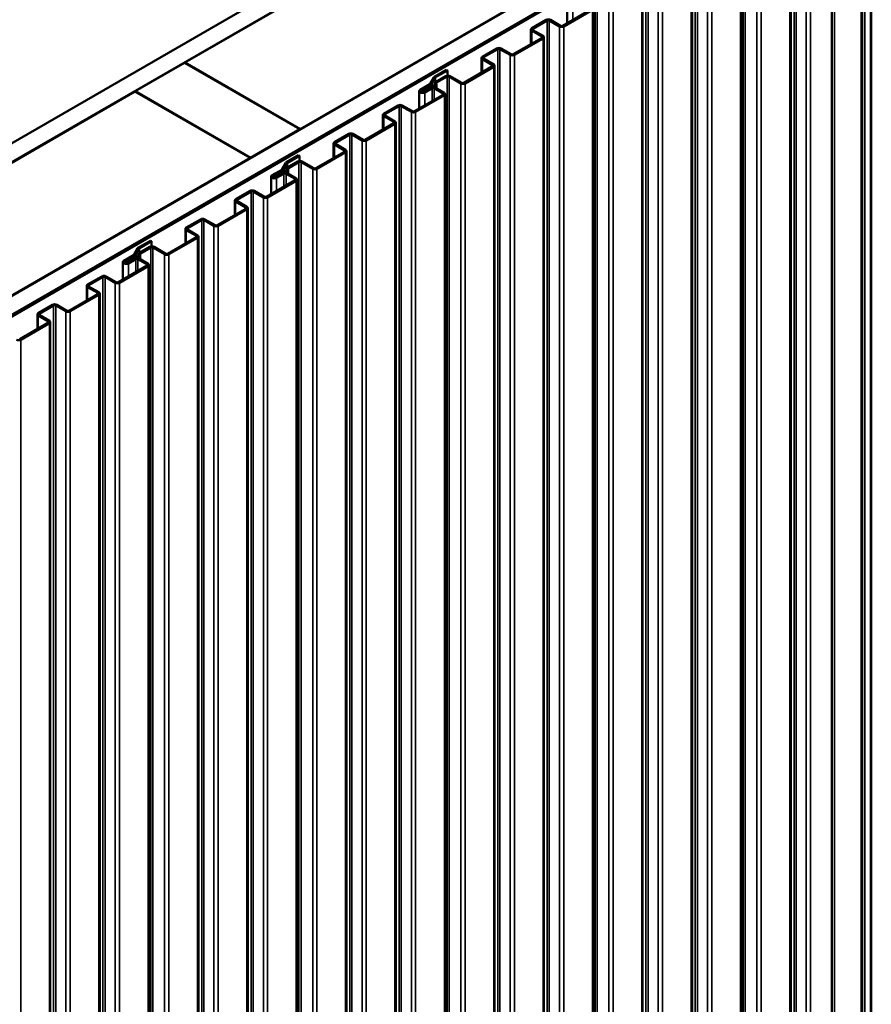
# Model space of a CAD drawing. Units: inches. Extents: x 0.6 to 33.4, y 0.6 to 21.4.
# Drawn here: x 28.7 to 31.1, y 17 to 19.9 of the extents above; entities that cross this region are included whole.
import ezdxf

# ---------------------------------------------------------------- set-up
doc = ezdxf.new("R2010")
doc.units = ezdxf.units.IN
doc.header["$LTSCALE"] = 2
doc.header["$MEASUREMENT"] = 0
doc.layers.add('Visible (ANSI)', color=7, linetype='Continuous', lineweight=50)
doc.layers.add('Visible Narrow (ANSI)', color=7, linetype='Continuous', lineweight=35)

msp = doc.modelspace()

# ---------------------------------------------------------------- linework, layer by layer
at = {"layer": 'Visible (ANSI)'}
for p, q in [((24.96476, 17.3789), (30.62161, 20.64489)), ((30.66875, 20.61767), (25.0119, 17.35169)), ((29.16214, 19.74674), (30.38497, 20.45274)), ((25.34377, 17.16008), (31.00062, 20.42607)), ((31.04776, 20.39885), (25.39091, 17.13286)), ((31.04871, 20.39831), (25.39185, 17.13232)), ((25.39562, 17.13014), (31.05248, 20.39613)), ((31.12861, 20.35118), (31.12861, 13.81921)), ((31.10212, 20.33712), (31.10212, 13.80515)), ((31.01514, 20.29141), (31.01514, 13.75944)), ((30.71495, 20.26222), (29.49213, 19.55623)), ((30.89778, 20.22791), (30.89778, 13.69594)), ((30.75636, 20.14626), (30.75636, 13.61429)), ((30.61494, 20.06461), (30.61494, 13.53264)), ((30.47352, 19.98297), (30.47352, 13.45099)), ((30.32658, 19.89957), (30.24437, 19.85211)), ((30.3296, 19.89783), (30.24738, 19.85037)), ((30.25745, 19.85966), (30.25745, 19.90993)), ((30.3321, 19.90132), (30.3321, 13.36934)), ((30.19709, 19.86896), (30.15598, 19.84522)), ((30.2001, 19.86721), (30.159, 19.84348)), ((30.23532, 19.85037), (30.20614, 19.86721)), ((30.23833, 19.85211), (30.20915, 19.86896)), ((30.15348, 19.79963), (30.15348, 19.84174)), ((30.15598, 19.83825), (30.18516, 19.82141)), ((30.159, 19.84), (30.18818, 19.82315)), ((30.18516, 19.81792), (30.10295, 19.77046)), ((30.18818, 19.81618), (30.10596, 19.76872)), ((30.19067, 19.81967), (30.19067, 13.28769)), ((30.05566, 19.78731), (30.01456, 19.76357)), ((30.05868, 19.78556), (30.01757, 19.76183)), ((30.09389, 19.76872), (30.06471, 19.78556)), ((30.09691, 19.77046), (30.06773, 19.78731)), ((30.01206, 19.71798), (30.01206, 19.76009)), ((30.01456, 19.75661), (30.04374, 19.73976)), ((30.01757, 19.75835), (30.04675, 19.7415)), ((29.01978, 19.66455), (29.1612, 19.7462)), ((29.1612, 19.7462), (29.49118, 19.55568)), ((29.49213, 19.55623), (29.16214, 19.74674)), ((29.16214, 19.74565), (29.16214, 19.74674)), ((29.91181, 19.72622), (29.87718, 19.70622)), ((29.91483, 19.72448), (29.8802, 19.70448)), ((29.91483, 19.72448), (29.91181, 19.72622)), ((29.91483, 19.72448), (29.91483, 19.70948)), ((30.04374, 19.73627), (29.96152, 19.68881)), ((30.04675, 19.73453), (29.96454, 19.68707)), ((30.04925, 19.73802), (30.04925, 13.20604)), ((29.8751, 19.70427), (29.86462, 19.68574)), ((29.87916, 19.7035), (29.86867, 19.68497)), ((29.91002, 19.70809), (29.88033, 19.69095)), ((29.91304, 19.70635), (29.88334, 19.6892)), ((29.95247, 19.68707), (29.91907, 19.70635)), ((29.95549, 19.68881), (29.92209, 19.70809)), ((29.86358, 19.68476), (29.83592, 19.66879)), ((29.8666, 19.68302), (29.83894, 19.66705)), ((29.85902, 19.67864), (29.84233, 19.66901)), ((29.84535, 19.66727), (29.84233, 19.66901)), ((29.84233, 19.66901), (29.84233, 19.66206)), ((29.86203, 19.6769), (29.84535, 19.66727)), ((29.8461, 19.66291), (29.86703, 19.675)), ((29.84912, 19.66117), (29.87005, 19.67325)), ((29.87608, 19.67325), (29.90232, 19.65811)), ((29.87783, 19.68363), (29.87783, 19.68746)), ((29.8791, 19.675), (29.90533, 19.65985)), ((29.88252, 19.68523), (29.88252, 19.67302)), ((27.65365, 18.87581), (29.01884, 19.664)), ((29.01884, 19.664), (29.34882, 19.47349)), ((29.34976, 19.47403), (29.01978, 19.66455)), ((29.01978, 19.66346), (29.01978, 19.66455)), ((29.90232, 19.65462), (29.8201, 19.60716)), ((29.90533, 19.65288), (29.82312, 19.60542)), ((29.83318, 19.61471), (29.83318, 19.66498)), ((29.84535, 19.66727), (29.84535, 19.66255)), ((29.90783, 19.65637), (29.90783, 13.12439)), ((29.77282, 19.62401), (29.73171, 19.60027)), ((29.77584, 19.62226), (29.73473, 19.59853)), ((29.81105, 19.60542), (29.78187, 19.62226)), ((29.81407, 19.60716), (29.78489, 19.62401)), ((29.72922, 19.55469), (29.72922, 19.59679)), ((29.73171, 19.59331), (29.76089, 19.57646)), ((29.73473, 19.59505), (29.76391, 19.5782)), ((29.49118, 19.55568), (29.34976, 19.47403)), ((29.49118, 19.55459), (29.49118, 19.55568)), ((29.49213, 19.55514), (29.49213, 19.55623)), ((29.76089, 19.57298), (29.67868, 19.52551)), ((29.76391, 19.57123), (29.6817, 19.52377)), ((29.76641, 19.57472), (29.76641, 13.04274)), ((29.6314, 19.54236), (29.59029, 19.51862)), ((29.63442, 19.54061), (29.59331, 19.51688)), ((29.66963, 19.52377), (29.64045, 19.54061)), ((29.67265, 19.52551), (29.64347, 19.54236)), ((29.58779, 19.47304), (29.58779, 19.51514)), ((29.59029, 19.51166), (29.61947, 19.49481)), ((29.59331, 19.5134), (29.62249, 19.49655)), ((29.34882, 19.47349), (27.98363, 18.6853)), ((29.34882, 19.4724), (29.34882, 19.47349)), ((29.34976, 19.47294), (29.34976, 19.47403)), ((29.48755, 19.48127), (29.45292, 19.46127)), ((29.49057, 19.47953), (29.45593, 19.45953)), ((29.49057, 19.47953), (29.48755, 19.48127)), ((29.49057, 19.47953), (29.49057, 19.46453)), ((29.61947, 19.49133), (29.53726, 19.44386)), ((29.62249, 19.48958), (29.54028, 19.44212)), ((29.62499, 19.49307), (29.62499, 12.96109)), ((29.45084, 19.45932), (29.44035, 19.44079)), ((29.4549, 19.45855), (29.44441, 19.44002)), ((29.45356, 19.43868), (29.45356, 19.44251)), ((29.48576, 19.46314), (29.45606, 19.446)), ((29.48878, 19.4614), (29.45908, 19.44426)), ((29.52821, 19.44212), (29.49481, 19.4614)), ((29.53123, 19.44386), (29.49783, 19.46314)), ((29.40892, 19.36976), (29.40892, 19.42003)), ((29.43931, 19.43981), (29.41165, 19.42384)), ((29.44233, 19.43807), (29.41467, 19.4221)), ((29.43475, 19.43369), (29.41807, 19.42406)), ((29.42108, 19.42232), (29.41807, 19.42406)), ((29.41807, 19.42406), (29.41807, 19.41711)), ((29.43777, 19.43195), (29.42108, 19.42232)), ((29.42108, 19.42232), (29.42108, 19.4176)), ((29.42184, 19.41796), (29.44277, 19.43005)), ((29.42485, 19.41622), (29.44578, 19.42831)), ((29.45182, 19.42831), (29.47805, 19.41316)), ((29.45484, 19.43005), (29.48107, 19.4149)), ((29.45825, 19.44028), (29.45825, 19.42807)), ((29.47805, 19.40968), (29.39584, 19.36221)), ((29.48107, 19.40793), (29.39886, 19.36047)), ((29.48357, 19.41142), (29.48357, 12.87945)), ((29.34856, 19.37906), (29.30745, 19.35532)), ((29.35157, 19.37732), (29.31047, 19.35358)), ((29.38679, 19.36047), (29.35761, 19.37732)), ((29.3898, 19.36221), (29.36062, 19.37906)), ((29.30495, 19.30974), (29.30495, 19.35184)), ((29.30745, 19.34836), (29.33663, 19.33151)), ((29.31047, 19.3501), (29.33965, 19.33325)), ((29.34215, 19.32977), (29.34215, 12.7978)), ((29.33663, 19.32803), (29.25442, 19.28056)), ((29.33965, 19.32628), (29.25743, 19.27882)), ((29.20714, 19.29741), (29.16603, 19.27367)), ((29.21015, 19.29567), (29.16905, 19.27193)), ((29.24537, 19.27882), (29.21619, 19.29567)), ((29.24838, 19.28056), (29.2192, 19.29741)), ((29.19521, 19.24638), (29.113, 19.19891)), ((29.19823, 19.24463), (29.11601, 19.19717)), ((29.16353, 19.22809), (29.16353, 19.27019)), ((29.16603, 19.26671), (29.19521, 19.24986)), ((29.16905, 19.26845), (29.19823, 19.2516)), ((29.20073, 19.24812), (29.20073, 12.71615)), ((29.06329, 19.23632), (29.02865, 19.21632)), ((29.0663, 19.23458), (29.03167, 19.21458)), ((29.0615, 19.21819), (29.0318, 19.20105)), ((29.06451, 19.21645), (29.03481, 19.19931)), ((29.0663, 19.23458), (29.06329, 19.23632)), ((29.0663, 19.23458), (29.0663, 19.21959)), ((29.10395, 19.19717), (29.07055, 19.21645)), ((29.10696, 19.19891), (29.07356, 19.21819)), ((29.01505, 19.19486), (28.98739, 19.17889)), ((29.01807, 19.19312), (28.99041, 19.17715)), ((29.01049, 19.18874), (28.9938, 19.17911)), ((29.02658, 19.21437), (29.01609, 19.19584)), ((29.03063, 19.21361), (29.02014, 19.19507)), ((29.0293, 19.19373), (29.0293, 19.19756)), ((29.03399, 19.19533), (29.03399, 19.18313)), ((29.05379, 19.16473), (28.97157, 19.11726)), ((29.0568, 19.16299), (28.97459, 19.11552)), ((28.98466, 19.12481), (28.98466, 19.17508)), ((28.99682, 19.17737), (28.9938, 19.17911)), ((28.9938, 19.17911), (28.9938, 19.17216)), ((29.0135, 19.187), (28.99682, 19.17737)), ((28.99682, 19.17737), (28.99682, 19.17266)), ((28.99757, 19.17301), (29.0185, 19.1851)), ((29.00059, 19.17127), (29.02152, 19.18336)), ((29.02755, 19.18336), (29.05379, 19.16821)), ((29.03057, 19.1851), (29.0568, 19.16995)), ((29.0593, 19.16647), (29.0593, 12.6345)), ((28.92429, 19.13411), (28.88319, 19.11038)), ((28.92731, 19.13237), (28.8862, 19.10863)), ((28.96252, 19.11552), (28.93334, 19.13237)), ((28.96554, 19.11726), (28.93636, 19.13411)), ((28.88069, 19.06479), (28.88069, 19.10689)), ((28.8862, 19.10515), (28.91538, 19.0883)), ((28.91237, 19.08308), (28.83015, 19.03561)), ((28.91538, 19.08134), (28.83317, 19.03387)), ((28.88319, 19.10341), (28.91237, 19.08656)), ((28.91788, 19.08482), (28.91788, 12.55285)), ((28.78287, 19.05246), (28.74176, 19.02873)), ((28.78589, 19.05072), (28.74478, 19.02698)), ((28.8211, 19.03387), (28.79192, 19.05072)), ((28.82412, 19.03561), (28.79494, 19.05246)), ((28.73927, 18.98314), (28.73927, 19.02524)), ((28.74176, 19.02176), (28.77094, 19.00491)), ((28.74478, 19.0235), (28.77396, 19.00665)), ((28.77094, 19.00143), (28.68873, 18.95396)), ((28.77396, 18.99969), (28.69175, 18.95222)), ((28.77646, 19.00317), (28.77646, 12.4712))]:
    msp.add_line(p, q, dxfattribs=at)
for centre, major_axis, start_param, end_param in [((30.20312, 19.86547), (-0.00853, 0), 3.9269908, 5.4977871), ((30.20312, 19.86547), (-0.00427, 0), 3.9269908, 5.4977871), ((30.16201, 19.84174), (-0.00853, 0), 5.4977871, 7.0685835), ((30.16201, 19.84174), (-0.00427, 0), 5.4977871, 7.0685835), ((30.24135, 19.85385), (-0.00853, 0), 0.7853982, 2.3561945), ((30.24135, 19.85385), (-0.00427, 0), 0.7853982, 2.3561945), ((30.18214, 19.81967), (0.00427, 0), 5.4977871, 7.0685835), ((30.18214, 19.81967), (0.00853, 0), 5.4977871, 7.0685835), ((30.0617, 19.78382), (-0.00853, 0), 3.9269908, 5.4977871), ((30.0617, 19.78382), (-0.00427, 0), 3.9269908, 5.4977871), ((30.02059, 19.76009), (-0.00853, 0), 5.4977871, 7.0685835), ((30.02059, 19.76009), (-0.00427, 0), 5.4977871, 7.0685835), ((30.09993, 19.7722), (-0.00853, 0), 0.7853982, 2.3561945), ((30.09993, 19.7722), (-0.00427, 0), 0.7853982, 2.3561945), ((30.04072, 19.73802), (0.00427, 0), 5.4977871, 7.0685835), ((30.04072, 19.73802), (0.00853, 0), 5.4977871, 7.0685835), ((29.88321, 19.70274), (-0.00853, 0), 5.4977871, 5.9674003), ((29.88321, 19.70274), (-0.00427, 0), 5.4977871, 5.9674003), ((29.91606, 19.70461), (-0.00853, 0), 3.9269908, 5.4977871), ((29.91606, 19.70461), (-0.00427, 0), 3.9269908, 5.4977871), ((29.84252, 19.66498), (-0.00933, 0), 5.4977871, 7.0685835), ((29.86505, 19.67516), (-0.00853, 0), 4.4942392, 5.4977871), ((29.86505, 19.67516), (-0.00427, 0), 4.4942392, 5.4977871), ((29.86056, 19.6865), (0.00427, 0), 5.4977871, 5.9674003), ((29.86892, 19.68523), (0.0136, 0), 4.4942392, 6.5013351), ((29.86056, 19.6865), (0.00853, 0), 5.4977871, 5.9674003), ((29.86892, 19.68523), (0.00933, 0), 4.4942392, 6.5013351), ((29.87307, 19.67151), (0.00853, 0), 0.7853982, 2.3561945), ((29.87307, 19.67151), (0.00427, 0), 0.7853982, 2.3561945), ((29.88636, 19.68746), (-0.00853, 0), 5.4977871, 6.5013351), ((29.88636, 19.68746), (-0.00427, 0), 5.4977871, 6.5013351), ((29.95851, 19.69055), (-0.00853, 0), 0.7853982, 2.3561945), ((29.95851, 19.69055), (-0.00427, 0), 0.7853982, 2.3561945), ((29.84252, 19.66498), (0.00933, 0), 3.9269908, 5.4977871), ((29.84252, 19.66498), (-0.00507, 0), 5.4977871, 7.0685835), ((29.84252, 19.66498), (0.00507, 0), 3.9269908, 5.4977871), ((29.8993, 19.65637), (0.00427, 0), 5.4977871, 7.0685835), ((29.8993, 19.65637), (0.00853, 0), 5.4977871, 7.0685835), ((29.77885, 19.62052), (-0.00853, 0), 3.9269908, 5.4977871), ((29.77885, 19.62052), (-0.00427, 0), 3.9269908, 5.4977871), ((29.73775, 19.59679), (-0.00853, 0), 5.4977871, 7.0685835), ((29.73775, 19.59679), (-0.00427, 0), 5.4977871, 7.0685835), ((29.81709, 19.6089), (-0.00853, 0), 0.7853982, 2.3561945), ((29.81709, 19.6089), (-0.00427, 0), 0.7853982, 2.3561945), ((29.75788, 19.57472), (0.00427, 0), 5.4977871, 7.0685835), ((29.75788, 19.57472), (0.00853, 0), 5.4977871, 7.0685835), ((29.63743, 19.53887), (-0.00853, 0), 3.9269908, 5.4977871), ((29.63743, 19.53887), (-0.00427, 0), 3.9269908, 5.4977871), ((29.59633, 19.51514), (-0.00853, 0), 5.4977871, 7.0685835), ((29.59633, 19.51514), (-0.00427, 0), 5.4977871, 7.0685835), ((29.67566, 19.52725), (-0.00853, 0), 0.7853982, 2.3561945), ((29.67566, 19.52725), (-0.00427, 0), 0.7853982, 2.3561945), ((29.61646, 19.49307), (0.00427, 0), 5.4977871, 7.0685835), ((29.61646, 19.49307), (0.00853, 0), 5.4977871, 7.0685835), ((29.45895, 19.45779), (-0.00853, 0), 5.4977871, 5.9674003), ((29.4621, 19.44251), (-0.00853, 0), 5.4977871, 6.5013351), ((29.45895, 19.45779), (-0.00427, 0), 5.4977871, 5.9674003), ((29.4621, 19.44251), (-0.00427, 0), 5.4977871, 6.5013351), ((29.49179, 19.45966), (-0.00853, 0), 3.9269908, 5.4977871), ((29.49179, 19.45966), (-0.00427, 0), 3.9269908, 5.4977871), ((29.53424, 19.4456), (-0.00427, 0), 0.7853982, 2.3561945), ((29.41825, 19.42003), (-0.00933, 0), 5.4977871, 7.0685835), ((29.41825, 19.42003), (0.00933, 0), 3.9269908, 5.4977871), ((29.41825, 19.42003), (-0.00507, 0), 5.4977871, 7.0685835), ((29.41825, 19.42003), (0.00507, 0), 3.9269908, 5.4977871), ((29.44079, 19.43021), (-0.00853, 0), 4.4942392, 5.4977871), ((29.44079, 19.43021), (-0.00427, 0), 4.4942392, 5.4977871), ((29.4363, 19.44155), (0.00427, 0), 5.4977871, 5.9674003), ((29.44465, 19.44028), (0.0136, 0), 4.4942392, 6.5013351), ((29.4363, 19.44155), (0.00853, 0), 5.4977871, 5.9674003), ((29.44465, 19.44028), (0.00933, 0), 4.4942392, 6.5013351), ((29.4488, 19.42656), (0.00853, 0), 0.7853982, 2.3561945), ((29.4488, 19.42656), (0.00427, 0), 0.7853982, 2.3561945), ((29.47503, 19.41142), (0.00853, 0), 5.4977871, 7.0685835), ((29.53424, 19.4456), (-0.00853, 0), 0.7853982, 2.3561945), ((29.47503, 19.41142), (0.00427, 0), 5.4977871, 7.0685835), ((29.35459, 19.37557), (-0.00853, 0), 3.9269908, 5.4977871), ((29.35459, 19.37557), (-0.00427, 0), 3.9269908, 5.4977871), ((29.39282, 19.36395), (-0.00853, 0), 0.7853982, 2.3561945), ((29.39282, 19.36395), (-0.00427, 0), 0.7853982, 2.3561945), ((29.31348, 19.35184), (-0.00853, 0), 5.4977871, 7.0685835), ((29.31348, 19.35184), (-0.00427, 0), 5.4977871, 7.0685835), ((29.33361, 19.32977), (0.00427, 0), 5.4977871, 7.0685835), ((29.33361, 19.32977), (0.00853, 0), 5.4977871, 7.0685835), ((29.17206, 19.27019), (-0.00853, 0), 5.4977871, 7.0685835), ((29.21317, 19.29392), (-0.00853, 0), 3.9269908, 5.4977871), ((29.21317, 19.29392), (-0.00427, 0), 3.9269908, 5.4977871), ((29.2514, 19.2823), (-0.00853, 0), 0.7853982, 2.3561945), ((29.2514, 19.2823), (-0.00427, 0), 0.7853982, 2.3561945), ((29.17206, 19.27019), (-0.00427, 0), 5.4977871, 7.0685835), ((29.19219, 19.24812), (0.00427, 0), 5.4977871, 7.0685835), ((29.19219, 19.24812), (0.00853, 0), 5.4977871, 7.0685835), ((29.06753, 19.21471), (-0.00853, 0), 3.9269908, 5.4977871), ((29.06753, 19.21471), (-0.00427, 0), 3.9269908, 5.4977871), ((29.01652, 19.18526), (-0.00853, 0), 4.4942392, 5.4977871), ((29.01203, 19.1966), (0.00427, 0), 5.4977871, 5.9674003), ((29.02039, 19.19533), (0.0136, 0), 4.4942392, 6.5013351), ((29.01203, 19.1966), (0.00853, 0), 5.4977871, 5.9674003), ((29.02039, 19.19533), (0.00933, 0), 4.4942392, 6.5013351), ((29.03469, 19.21284), (-0.00853, 0), 5.4977871, 5.9674003), ((29.03783, 19.19756), (-0.00853, 0), 5.4977871, 6.5013351), ((29.03469, 19.21284), (-0.00427, 0), 5.4977871, 5.9674003), ((29.03783, 19.19756), (-0.00427, 0), 5.4977871, 6.5013351), ((29.10998, 19.20065), (-0.00853, 0), 0.7853982, 2.3561945), ((29.10998, 19.20065), (-0.00427, 0), 0.7853982, 2.3561945), ((28.99399, 19.17508), (-0.00933, 0), 5.4977871, 7.0685835), ((28.99399, 19.17508), (0.00933, 0), 3.9269908, 5.4977871), ((28.99399, 19.17508), (-0.00507, 0), 5.4977871, 7.0685835), ((28.99399, 19.17508), (0.00507, 0), 3.9269908, 5.4977871), ((29.01652, 19.18526), (-0.00427, 0), 4.4942392, 5.4977871), ((29.02454, 19.18161), (0.00853, 0), 0.7853982, 2.3561945), ((29.02454, 19.18161), (0.00427, 0), 0.7853982, 2.3561945), ((29.05077, 19.16647), (0.00427, 0), 5.4977871, 7.0685835), ((29.05077, 19.16647), (0.00853, 0), 5.4977871, 7.0685835), ((28.93033, 19.13062), (-0.00853, 0), 3.9269908, 5.4977871), ((28.93033, 19.13062), (-0.00427, 0), 3.9269908, 5.4977871), ((28.88922, 19.10689), (-0.00853, 0), 5.4977871, 7.0685835), ((28.88922, 19.10689), (-0.00427, 0), 5.4977871, 7.0685835), ((28.96856, 19.119), (-0.00853, 0), 0.7853982, 2.3561945), ((28.96856, 19.119), (-0.00427, 0), 0.7853982, 2.3561945), ((28.90935, 19.08482), (0.00427, 0), 5.4977871, 7.0685835), ((28.90935, 19.08482), (0.00853, 0), 5.4977871, 7.0685835), ((28.78891, 19.04897), (-0.00853, 0), 3.9269908, 5.4977871), ((28.78891, 19.04897), (-0.00427, 0), 3.9269908, 5.4977871), ((28.7478, 19.02524), (-0.00853, 0), 5.4977871, 7.0685835), ((28.7478, 19.02524), (-0.00427, 0), 5.4977871, 7.0685835), ((28.82714, 19.03735), (-0.00853, 0), 0.7853982, 2.3561945), ((28.82714, 19.03735), (-0.00427, 0), 0.7853982, 2.3561945), ((28.76793, 19.00317), (0.00427, 0), 5.4977871, 7.0685835), ((28.76793, 19.00317), (0.00853, 0), 5.4977871, 7.0685835), ((28.68571, 18.9557), (-0.00853, 0), 0.7853982, 2.3561945)]:
    msp.add_ellipse(centre, major_axis=major_axis, ratio=0.5773503, start_param=start_param, end_param=end_param, dxfattribs=at)
at = {"layer": 'Visible Narrow (ANSI)'}
for p, q in [((31.12624, 20.34901), (31.12624, 13.81704)), ((31.09962, 13.80167), (31.09962, 20.33364)), ((31.10382, 20.33927), (31.10382, 13.8073)), ((31.11052, 20.33994), (31.11052, 13.80796)), ((31.02316, 13.75752), (31.02316, 20.28949)), ((30.90721, 13.74349), (30.90721, 20.27546)), ((30.91324, 13.74349), (30.91324, 20.27546)), ((30.94242, 13.72664), (30.94242, 20.25861)), ((30.95449, 13.72664), (30.95449, 20.25861)), ((30.89528, 13.69246), (30.89528, 20.22443)), ((30.76157, 13.66428), (30.76157, 20.19625)), ((30.7676, 13.66428), (30.7676, 20.19625)), ((30.801, 13.64499), (30.801, 20.17696)), ((30.81307, 13.64499), (30.81307, 20.17696)), ((30.75386, 13.61081), (30.75386, 20.14278)), ((30.62437, 13.58019), (30.62437, 20.11216)), ((30.6304, 13.58019), (30.6304, 20.11216)), ((30.65958, 13.56334), (30.65958, 20.09532)), ((30.67165, 13.56334), (30.67165, 20.09532)), ((30.61244, 13.52916), (30.61244, 20.06113)), ((30.48294, 13.49854), (30.48294, 20.03051)), ((30.48898, 13.49854), (30.48898, 20.03051)), ((30.51816, 13.48169), (30.51816, 20.01367)), ((30.53023, 13.48169), (30.53023, 20.01367)), ((30.47102, 13.44751), (30.47102, 19.97948)), ((30.3373, 13.41933), (30.3373, 19.9513)), ((30.34334, 13.41933), (30.34334, 19.9513)), ((30.37674, 13.40004), (30.37674, 19.93202)), ((30.38881, 13.40004), (30.38881, 19.93202)), ((30.27338, 19.90612), (30.27338, 19.86886)), ((30.3296, 13.36586), (30.3296, 19.89783)), ((30.2001, 19.86721), (30.19709, 19.86896)), ((30.2001, 13.33524), (30.2001, 19.86721)), ((30.20614, 19.86721), (30.20915, 19.86896)), ((30.20614, 13.33524), (30.20614, 19.86721)), ((30.159, 19.84348), (30.15598, 19.84522)), ((30.159, 19.84), (30.15598, 19.83825)), ((30.15598, 19.83825), (30.15598, 19.80108)), ((30.159, 19.84), (30.159, 19.84348)), ((30.23532, 19.85037), (30.23833, 19.85211)), ((30.23532, 13.31839), (30.23532, 19.85037)), ((30.24738, 19.85037), (30.24437, 19.85211)), ((30.24738, 13.31839), (30.24738, 19.85037)), ((30.18818, 19.82315), (30.18516, 19.82141)), ((30.18516, 19.82141), (30.18516, 19.81792)), ((30.18818, 19.81618), (30.18516, 19.81792)), ((30.18818, 13.28421), (30.18818, 19.81618)), ((30.05868, 19.78556), (30.05566, 19.78731)), ((30.05868, 13.25359), (30.05868, 19.78556)), ((30.06471, 19.78556), (30.06773, 19.78731)), ((30.06471, 13.25359), (30.06471, 19.78556)), ((30.01757, 19.76183), (30.01456, 19.76357)), ((30.01757, 19.75835), (30.01456, 19.75661)), ((30.01456, 19.75661), (30.01456, 19.71943)), ((30.01757, 19.75835), (30.01757, 19.76183)), ((30.09389, 19.76872), (30.09691, 19.77046)), ((30.09389, 13.23674), (30.09389, 19.76872)), ((30.10596, 19.76872), (30.10295, 19.77046)), ((30.10596, 13.23674), (30.10596, 19.76872)), ((30.04675, 19.7415), (30.04374, 19.73976)), ((30.04374, 19.73976), (30.04374, 19.73627)), ((30.04675, 19.73453), (30.04374, 19.73627)), ((30.04675, 13.20256), (30.04675, 19.73453)), ((29.87916, 19.7035), (29.8751, 19.70427)), ((29.8802, 19.70448), (29.87718, 19.70622)), ((29.87916, 19.69011), (29.87916, 19.7035)), ((29.8802, 19.69087), (29.8802, 19.70448)), ((29.91304, 19.70635), (29.91002, 19.70809)), ((29.91304, 13.17438), (29.91304, 19.70635)), ((29.91907, 19.70635), (29.92209, 19.70809)), ((29.91907, 13.17438), (29.91907, 19.70635)), ((29.83894, 19.66705), (29.83592, 19.66879)), ((29.86203, 19.6769), (29.85902, 19.67864)), ((29.86203, 19.67211), (29.86203, 19.6769)), ((29.8666, 19.68302), (29.86358, 19.68476)), ((29.86867, 19.68497), (29.86462, 19.68574)), ((29.86597, 19.67756), (29.8669, 19.67997)), ((29.86597, 19.67439), (29.86597, 19.67756)), ((29.8666, 19.68), (29.8666, 19.68302)), ((29.86703, 19.675), (29.87005, 19.67325)), ((29.86867, 19.67984), (29.86867, 19.68497)), ((29.87005, 19.67325), (29.87005, 19.636)), ((29.8791, 19.675), (29.87608, 19.67325)), ((29.87608, 19.67325), (29.87608, 19.63948)), ((29.88219, 19.68693), (29.87803, 19.6864)), ((29.87803, 19.6864), (29.87803, 19.68406)), ((29.88334, 19.6892), (29.88033, 19.69095)), ((29.88334, 19.67255), (29.88334, 19.6892)), ((29.95247, 19.68707), (29.95549, 19.68881)), ((29.95247, 13.15509), (29.95247, 19.68707)), ((29.96454, 19.68707), (29.96152, 19.68881)), ((29.96454, 13.15509), (29.96454, 19.68707)), ((29.83894, 19.66291), (29.83592, 19.66117)), ((29.83894, 19.66291), (29.83894, 19.66705)), ((29.8461, 19.66291), (29.84912, 19.66117)), ((29.84912, 19.66117), (29.84912, 19.62391)), ((29.90533, 19.65985), (29.90232, 19.65811)), ((29.90232, 19.65811), (29.90232, 19.65462)), ((29.90533, 19.65288), (29.90232, 19.65462)), ((29.90533, 13.12091), (29.90533, 19.65288)), ((29.77584, 19.62226), (29.77282, 19.62401)), ((29.77584, 13.09029), (29.77584, 19.62226)), ((29.78187, 19.62226), (29.78489, 19.62401)), ((29.78187, 13.09029), (29.78187, 19.62226)), ((29.73473, 19.59853), (29.73171, 19.60027)), ((29.73473, 19.59505), (29.73171, 19.59331)), ((29.73171, 19.59331), (29.73171, 19.55613)), ((29.73473, 19.59505), (29.73473, 19.59853)), ((29.81105, 19.60542), (29.81407, 19.60716)), ((29.81105, 13.07344), (29.81105, 19.60542)), ((29.82312, 19.60542), (29.8201, 19.60716)), ((29.82312, 13.07344), (29.82312, 19.60542)), ((29.76391, 19.5782), (29.76089, 19.57646)), ((29.76089, 19.57646), (29.76089, 19.57298)), ((29.76391, 19.57123), (29.76089, 19.57298)), ((29.76391, 13.03926), (29.76391, 19.57123)), ((29.63442, 19.54061), (29.6314, 19.54236)), ((29.63442, 13.00864), (29.63442, 19.54061)), ((29.64045, 19.54061), (29.64347, 19.54236)), ((29.64045, 13.00864), (29.64045, 19.54061)), ((29.59331, 19.51688), (29.59029, 19.51862)), ((29.59331, 19.5134), (29.59029, 19.51166)), ((29.59029, 19.51166), (29.59029, 19.47448)), ((29.59331, 19.5134), (29.59331, 19.51688)), ((29.66963, 19.52377), (29.67265, 19.52551)), ((29.66963, 12.99179), (29.66963, 19.52377)), ((29.6817, 19.52377), (29.67868, 19.52551)), ((29.6817, 12.99179), (29.6817, 19.52377)), ((29.62249, 19.49655), (29.61947, 19.49481)), ((29.61947, 19.49481), (29.61947, 19.49133)), ((29.62249, 19.48958), (29.61947, 19.49133)), ((29.62249, 12.95761), (29.62249, 19.48958)), ((29.4549, 19.45855), (29.45084, 19.45932)), ((29.45593, 19.45953), (29.45292, 19.46127)), ((29.4549, 19.44516), (29.4549, 19.45855)), ((29.45593, 19.44592), (29.45593, 19.45953)), ((29.45908, 19.44426), (29.45606, 19.446)), ((29.45908, 19.4276), (29.45908, 19.44426)), ((29.48878, 19.4614), (29.48576, 19.46314)), ((29.48878, 12.92943), (29.48878, 19.4614)), ((29.49481, 19.4614), (29.49783, 19.46314)), ((29.49481, 12.92943), (29.49481, 19.4614)), ((29.52821, 19.44212), (29.53123, 19.44386)), ((29.54028, 19.44212), (29.53726, 19.44386)), ((29.41467, 19.4221), (29.41165, 19.42384)), ((29.41467, 19.41796), (29.41165, 19.41622)), ((29.41467, 19.41796), (29.41467, 19.4221)), ((29.42184, 19.41796), (29.42485, 19.41622)), ((29.42485, 19.41622), (29.42485, 19.37896)), ((29.43777, 19.43195), (29.43475, 19.43369)), ((29.43777, 19.42716), (29.43777, 19.43195)), ((29.44233, 19.43807), (29.43931, 19.43981)), ((29.44441, 19.44002), (29.44035, 19.44079)), ((29.44171, 19.43261), (29.44263, 19.43502)), ((29.44171, 19.42944), (29.44171, 19.43261)), ((29.44233, 19.43506), (29.44233, 19.43807)), ((29.44277, 19.43005), (29.44578, 19.42831)), ((29.44441, 19.43489), (29.44441, 19.44002)), ((29.44578, 19.42831), (29.44578, 19.39105)), ((29.45484, 19.43005), (29.45182, 19.42831)), ((29.45182, 19.42831), (29.45182, 19.39453)), ((29.45793, 19.44198), (29.45376, 19.44145)), ((29.45376, 19.44145), (29.45376, 19.43911)), ((29.48107, 19.4149), (29.47805, 19.41316)), ((29.52821, 12.91015), (29.52821, 19.44212)), ((29.54028, 12.91015), (29.54028, 19.44212)), ((29.47805, 19.41316), (29.47805, 19.40968)), ((29.48107, 19.40793), (29.47805, 19.40968)), ((29.48107, 12.87596), (29.48107, 19.40793)), ((29.35157, 19.37732), (29.34856, 19.37906)), ((29.35157, 12.84534), (29.35157, 19.37732)), ((29.35761, 19.37732), (29.36062, 19.37906)), ((29.35761, 12.84534), (29.35761, 19.37732)), ((29.38679, 19.36047), (29.3898, 19.36221)), ((29.38679, 12.8285), (29.38679, 19.36047)), ((29.39886, 19.36047), (29.39584, 19.36221)), ((29.39886, 12.8285), (29.39886, 19.36047)), ((29.31047, 19.35358), (29.30745, 19.35532)), ((29.31047, 19.3501), (29.30745, 19.34836)), ((29.30745, 19.34836), (29.30745, 19.31118)), ((29.31047, 19.3501), (29.31047, 19.35358)), ((29.33965, 19.33325), (29.33663, 19.33151)), ((29.33663, 19.33151), (29.33663, 19.32803)), ((29.33965, 19.32628), (29.33663, 19.32803)), ((29.33965, 12.79431), (29.33965, 19.32628)), ((29.16905, 19.27193), (29.16603, 19.27367)), ((29.21015, 19.29567), (29.20714, 19.29741)), ((29.21015, 12.76369), (29.21015, 19.29567)), ((29.21619, 19.29567), (29.2192, 19.29741)), ((29.21619, 12.76369), (29.21619, 19.29567)), ((29.24537, 19.27882), (29.24838, 19.28056)), ((29.24537, 12.74685), (29.24537, 19.27882)), ((29.25743, 19.27882), (29.25442, 19.28056)), ((29.25743, 12.74685), (29.25743, 19.27882)), ((29.16905, 19.26845), (29.16603, 19.26671)), ((29.16603, 19.26671), (29.16603, 19.22953)), ((29.16905, 19.26845), (29.16905, 19.27193)), ((29.19823, 19.2516), (29.19521, 19.24986)), ((29.19521, 19.24986), (29.19521, 19.24638)), ((29.19823, 19.24463), (29.19521, 19.24638)), ((29.19823, 12.71266), (29.19823, 19.24463)), ((29.06451, 19.21645), (29.0615, 19.21819)), ((29.06451, 12.68448), (29.06451, 19.21645)), ((29.07055, 19.21645), (29.07356, 19.21819)), ((29.07055, 12.68448), (29.07055, 19.21645)), ((29.0135, 19.187), (29.01049, 19.18874)), ((29.01807, 19.19312), (29.01505, 19.19486)), ((29.02014, 19.19507), (29.01609, 19.19584)), ((29.01745, 19.18767), (29.01837, 19.19007)), ((29.01807, 19.19011), (29.01807, 19.19312)), ((29.02014, 19.18995), (29.02014, 19.19507)), ((29.03063, 19.21361), (29.02658, 19.21437)), ((29.03167, 19.21458), (29.02865, 19.21632)), ((29.03367, 19.19703), (29.0295, 19.1965)), ((29.0295, 19.1965), (29.0295, 19.19417)), ((29.03063, 19.20021), (29.03063, 19.21361)), ((29.03167, 19.20097), (29.03167, 19.21458)), ((29.03481, 19.19931), (29.0318, 19.20105)), ((29.03481, 19.18265), (29.03481, 19.19931)), ((29.10395, 19.19717), (29.10696, 19.19891)), ((29.10395, 12.6652), (29.10395, 19.19717)), ((29.11601, 19.19717), (29.113, 19.19891)), ((29.11601, 12.6652), (29.11601, 19.19717)), ((28.99041, 19.17715), (28.98739, 19.17889)), ((28.99041, 19.17301), (28.98739, 19.17127)), ((28.99041, 19.17301), (28.99041, 19.17715)), ((28.99757, 19.17301), (29.00059, 19.17127)), ((29.00059, 19.17127), (29.00059, 19.13401)), ((29.0135, 19.18221), (29.0135, 19.187)), ((29.01745, 19.18449), (29.01745, 19.18767)), ((29.0185, 19.1851), (29.02152, 19.18336)), ((29.02152, 19.18336), (29.02152, 19.1461)), ((29.03057, 19.1851), (29.02755, 19.18336)), ((29.02755, 19.18336), (29.02755, 19.14958)), ((29.0568, 19.16995), (29.05379, 19.16821)), ((29.05379, 19.16821), (29.05379, 19.16473)), ((29.0568, 19.16299), (29.05379, 19.16473)), ((29.0568, 12.63101), (29.0568, 19.16299)), ((28.92731, 19.13237), (28.92429, 19.13411)), ((28.92731, 12.60039), (28.92731, 19.13237)), ((28.93334, 19.13237), (28.93636, 19.13411)), ((28.93334, 12.60039), (28.93334, 19.13237)), ((28.8862, 19.10863), (28.88319, 19.11038)), ((28.8862, 19.10515), (28.88319, 19.10341)), ((28.8862, 19.10515), (28.8862, 19.10863)), ((28.96252, 19.11552), (28.96554, 19.11726)), ((28.96252, 12.58355), (28.96252, 19.11552)), ((28.97459, 19.11552), (28.97157, 19.11726)), ((28.97459, 12.58355), (28.97459, 19.11552)), ((28.88319, 19.10341), (28.88319, 19.06623)), ((28.91538, 19.0883), (28.91237, 19.08656)), ((28.91237, 19.08656), (28.91237, 19.08308)), ((28.91538, 19.08134), (28.91237, 19.08308)), ((28.91538, 12.54936), (28.91538, 19.08134)), ((28.78589, 19.05072), (28.78287, 19.05246)), ((28.78589, 12.51874), (28.78589, 19.05072)), ((28.79192, 19.05072), (28.79494, 19.05246)), ((28.79192, 12.51874), (28.79192, 19.05072)), ((28.74478, 19.02698), (28.74176, 19.02873)), ((28.74478, 19.0235), (28.74176, 19.02176)), ((28.74176, 19.02176), (28.74176, 18.98458)), ((28.74478, 19.0235), (28.74478, 19.02698)), ((28.8211, 19.03387), (28.82412, 19.03561)), ((28.8211, 12.5019), (28.8211, 19.03387)), ((28.83317, 19.03387), (28.83015, 19.03561)), ((28.83317, 12.5019), (28.83317, 19.03387)), ((28.77396, 19.00665), (28.77094, 19.00491)), ((28.77094, 19.00491), (28.77094, 19.00143)), ((28.77396, 18.99969), (28.77094, 19.00143)), ((28.77396, 12.46771), (28.77396, 18.99969)), ((28.69175, 18.95222), (28.68873, 18.95396)), ((28.69175, 12.42025), (28.69175, 18.95222))]:
    msp.add_line(p, q, dxfattribs=at)

doc.saveas('drawing.dxf')
